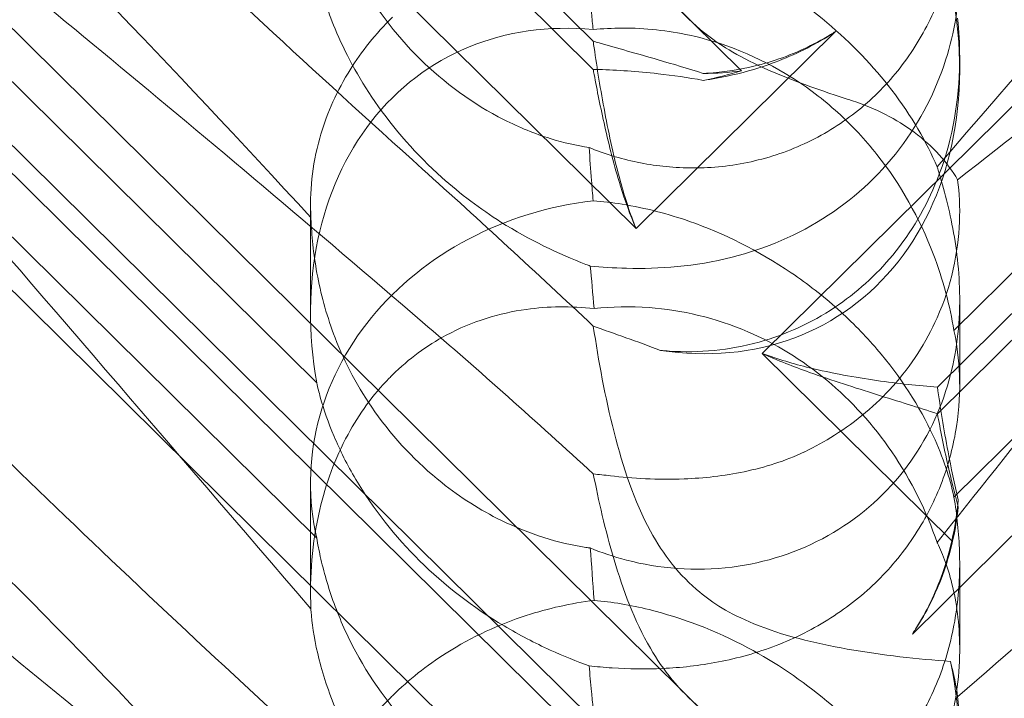
# Model space of a CAD drawing. Units: millimetres. Extents: x -6432 to 3479, y -3914 to 3608.
# Drawn here: x -1608 to -1565, y 417 to 447 of the extents above; entities that cross this region are included whole.
import ezdxf

# ---------------------------------------------------------------- set-up
doc = ezdxf.new("R2010")
doc.units = ezdxf.units.MM

# ---------------------------------------------------------------- blocks, each defined once
blk = doc.blocks.new('A$C8beed461')
at = {"color": 0, "linetype": 'Continuous', "lineweight": 0}
for p, q in [((-13884.257, 5217.527), (-13952.524, 5284.988)), ((-13939.609, 5267.115), (-13890.739, 5218.822)), ((-13939.609, 5265.886), (-13890.739, 5217.592)), ((-13943.317, 5264.44), (-13888.868, 5210.633)), ((-13831.158, 5256.755), (-13883.349, 5205.179)), ((-13884.257, 5187.88), (-13952.524, 5255.342)), ((-13875.697, 5202.546), (-13837.127, 5240.662)), ((-13939.609, 5237.469), (-13890.739, 5189.175)), ((-13875.697, 5203.706), (-13842.053, 5236.953)), ((-13939.609, 5236.239), (-13890.739, 5187.946)), ((-13943.317, 5234.794), (-13888.868, 5180.986)), ((-13876.789, 5192.923), (-13836.666, 5232.573)), ((-13902.822, 5203.893), (-13930.036, 5230.787)), ((-13851.717, 5229.169), (-13874.973, 5206.187)), ((-13902.822, 5197.109), (-13930.036, 5224.002)), ((-13851.717, 5221.891), (-13874.973, 5198.909)), ((-13888.868, 5210.633), (-13880.153, 5219.244)), ((-13874.723, 5218.103), (-13874.723, 5217.599)), ((-13903.091, 5211.695), (-13903.091, 5206.953)), ((-13874.723, 5207.556), (-13874.723, 5203.804)), ((-13883.349, 5205.179), (-13875.051, 5196.978)), ((-13903.091, 5199.511), (-13903.091, 5194.769)), ((-13874.723, 5196.025), (-13874.723, 5192.273))]:
    blk.add_line(p, q, dxfattribs=at)
for centre, major_axis, ratio, start_param, end_param in [((-13888.907, 5220.975), (8.737, -14.245), 0.784388, -0.585787, 1.147406), ((-13888.907, 5203.577), (8.737, -14.245), 0.784388, 2.607833, 4.243939), ((-13888.907, 5229.216), (14.183, 0.247), 0.873709, -1.37461, -1.252038), ((-13888.907, 5233.223), (8.737, -14.245), 0.784388, -0.452236, -0.329663), ((-13888.907, 5199.57), (14.183, 0.247), 0.873709, 1.685458, 3.321564), ((-13888.907, 5203.577), (8.737, -14.245), 0.784388, 0.69178, 0.814353), ((-13888.907, 5199.57), (14.183, 0.247), 0.873709, -0.230594, -0.108021), ((-13888.907, 5191.329), (8.737, -14.245), 0.784388, -0.585787, 1.147406)]:
    blk.add_ellipse(centre, major_axis=major_axis, ratio=ratio, start_param=start_param, end_param=end_param, dxfattribs=at)
for points, knots in [([(-13835.486, 5244.14), (-13835.406, 5244.133), (-13835.333, 5244.124), (-13834.987, 5244.051), (-13834.824, 5243.9), (-13835.41, 5242.921), (-13836.416, 5241.973), (-13840.474, 5238.726), (-13843.638, 5236.38), (-13851.923, 5230.245), (-13856.712, 5226.693), (-13865.945, 5219.683), (-13870.339, 5216.292), (-13874.811, 5212.767)], [9.892609, 9.892609, 9.892609, 9.892609, 10.252484, 10.252484, 11.828724, 11.828724, 13.905795, 13.905795, 16.278815, 16.278815, 18.675757, 18.675757, 20.663569, 20.663569, 20.663569, 20.663569]), ([(-13898.195, 5206.551), (-13907.627, 5214.661), (-13916.486, 5221.941), (-13929.686, 5232.542), (-13934.124, 5236.014), (-13939.275, 5240.232), (-13940.543, 5241.355), (-13941.576, 5242.557), (-13941.685, 5242.854), (-13941.456, 5243.041), (-13941.345, 5243.083), (-13941.043, 5243.084), (-13940.928, 5243.076), (-13940.674, 5243.04), (-13940.552, 5243.018), (-13940.282, 5242.959), (-13940.143, 5242.924), (-13939.804, 5242.831), (-13939.605, 5242.769), (-13938.755, 5242.485), (-13937.966, 5242.166), (-13935.794, 5241.113), (-13934.267, 5240.251), (-13928.852, 5236.58), (-13925.039, 5233.371), (-13915.047, 5223.901), (-13909.231, 5217.81), (-13903.075, 5211.115)], [0, 0, 0, 0, 3.809464, 3.809464, 6.793872, 6.793872, 8.891779, 8.891779, 10.345777, 10.345777, 10.858696, 10.858696, 11.082023, 11.082023, 11.254541, 11.254541, 11.428064, 11.428064, 11.676888, 11.676888, 12.567912, 12.567912, 13.801165, 13.801165, 16.215927, 16.215927, 19.082552, 19.082552, 19.082552, 19.082552]), ([(-13875.707, 5213.328), (-13868.812, 5221.386), (-13862.419, 5228.481), (-13852.651, 5237.539), (-13848.636, 5240.673), (-13844.462, 5242.673), (-13844.079, 5242.844), (-13843.7, 5243)], [0.744825, 0.744825, 0.744825, 0.744825, 4.153495, 4.153495, 6.55298, 6.55298, 6.798196, 6.798196, 6.798196, 6.798196]), ([(-13898.195, 5213.235), (-13907.627, 5221.736), (-13916.486, 5230.096), (-13925.49, 5239.333), (-13926.988, 5240.906), (-13928.381, 5242.406)], [0, 0, 0, 0, 3.809464, 3.809464, 4.634078, 4.634078, 4.634078, 4.634078]), ([(-13875.707, 5196.92), (-13868.812, 5205.594), (-13862.419, 5213.735), (-13852.651, 5225.162), (-13848.636, 5229.516), (-13844.462, 5233.164), (-13844.079, 5233.49), (-13843.7, 5233.804)], [0.744825, 0.744825, 0.744825, 0.744825, 4.153495, 4.153495, 6.55298, 6.55298, 6.798196, 6.798196, 6.798196, 6.798196]), ([(-13928.381, 5212.76), (-13932.031, 5216.689), (-13934.959, 5220.123), (-13939.275, 5225.901), (-13940.543, 5228.063), (-13941.576, 5230.698), (-13941.685, 5231.496), (-13941.456, 5232.161), (-13941.345, 5232.342), (-13941.043, 5232.504), (-13940.928, 5232.542), (-13940.674, 5232.571), (-13940.552, 5232.569), (-13940.282, 5232.538), (-13940.143, 5232.508), (-13939.804, 5232.414), (-13939.605, 5232.34), (-13938.755, 5231.976), (-13937.966, 5231.504), (-13935.794, 5229.937), (-13934.267, 5228.651), (-13928.852, 5223.526), (-13925.039, 5219.366), (-13915.047, 5208.019), (-13909.231, 5201.17), (-13903.075, 5194.028)], [4.634078, 4.634078, 4.634078, 4.634078, 6.793872, 6.793872, 8.891779, 8.891779, 10.345777, 10.345777, 10.858696, 10.858696, 11.082023, 11.082023, 11.254541, 11.254541, 11.428064, 11.428064, 11.676888, 11.676888, 12.567912, 12.567912, 13.801165, 13.801165, 16.215927, 16.215927, 19.082552, 19.082552, 19.082552, 19.082552]), ([(-13890.734, 5229.56), (-13890.506, 5228.426), (-13890.214, 5227.119), (-13889.439, 5224.509), (-13888.944, 5223.16), (-13887.96, 5221.471), (-13887.646, 5221.01), (-13886.92, 5220.129), (-13886.519, 5219.724), (-13886.075, 5219.349)], [1.6870118, 1.6870118, 1.6870118, 1.6870118, 1.9297069, 1.9297069, 2.1717669, 2.1717669, 2.2664293, 2.2664293, 2.3614409, 2.3614409, 2.3614409, 2.3614409]), ([(-13874.973, 5228.555), (-13874.842, 5227.78), (-13874.755, 5226.951), (-13874.705, 5225.35), (-13874.741, 5224.486), (-13874.986, 5222.743), (-13875.194, 5221.864), (-13875.795, 5220.172), (-13876.188, 5219.357), (-13877.137, 5217.854), (-13877.693, 5217.167), (-13878.3, 5216.566), (-13878.908, 5215.965), (-13879.599, 5215.421), (-13881.099, 5214.504), (-13881.907, 5214.132), (-13883.57, 5213.587), (-13884.427, 5213.413), (-13886.106, 5213.255), (-13886.928, 5213.271), (-13888.433, 5213.438), (-13889.203, 5213.599), (-13890.263, 5213.925), (-13890.604, 5214.048), (-13890.92, 5214.177)], [8.424608, 8.424608, 8.424608, 8.424608, 8.672959, 8.672959, 8.930855, 8.930855, 9.188751, 9.188751, 9.446647, 9.446647, 9.704543, 9.704543, 9.704543, 9.962439, 9.962439, 10.220335, 10.220335, 10.478231, 10.478231, 10.736127, 10.736127, 10.985977, 10.985977, 11.112966, 11.112966, 11.112966, 11.112966]), ([(-13890.92, 5214.177), (-13891.456, 5214.259), (-13892.029, 5214.388), (-13893.281, 5214.776), (-13893.965, 5215.051), (-13895.978, 5216.068), (-13897.266, 5217.014), (-13899.383, 5219.106), (-13900.367, 5220.405), (-13901.487, 5222.485), (-13901.805, 5223.2), (-13902.32, 5224.611), (-13902.518, 5225.307), (-13902.722, 5226.221), (-13902.775, 5226.488), (-13902.822, 5226.755)], [3.045204, 3.045204, 3.045204, 3.045204, 3.243554, 3.243554, 3.468142, 3.468142, 3.917318, 3.917318, 4.366493, 4.366493, 4.591081, 4.591081, 4.815668, 4.815668, 4.904657, 4.904657, 4.904657, 4.904657]), ([(-13890.867, 5209), (-13890.379, 5208.953), (-13889.85, 5208.916), (-13887.869, 5208.865), (-13886.301, 5208.973), (-13883.224, 5209.753), (-13881.79, 5210.35), (-13879.21, 5212.046), (-13878.089, 5213.103), (-13876.287, 5215.578), (-13875.656, 5216.912), (-13874.906, 5219.433), (-13874.734, 5220.645), (-13874.714, 5222.846), (-13874.834, 5223.789), (-13875.212, 5225.413), (-13875.457, 5226.055), (-13875.7, 5226.552), (-13875.704, 5226.559), (-13875.707, 5226.566)], [6.200217, 6.200217, 6.200217, 6.200217, 6.405815, 6.405815, 6.91435, 6.91435, 7.365922, 7.365922, 7.799981, 7.799981, 8.229132, 8.229132, 8.61452, 8.61452, 8.96222, 8.96222, 9.305907, 9.305907, 9.310787, 9.310787, 9.310787, 9.310787]), ([(-13875.707, 5213.328), (-13876.172, 5214.412), (-13876.823, 5215.551), (-13878.49, 5217.727), (-13879.44, 5218.726), (-13881.606, 5220.544), (-13882.768, 5221.324), (-13885.406, 5222.729), (-13886.864, 5223.282), (-13889.122, 5223.836), (-13889.926, 5223.969), (-13890.701, 5224.039)], [5.234746, 5.234746, 5.234746, 5.234746, 5.54822, 5.54822, 5.835046, 5.835046, 6.117419, 6.117419, 6.450005, 6.450005, 6.641461, 6.641461, 6.641461, 6.641461]), ([(-13903.075, 5223.675), (-13903.073, 5223.633), (-13903.07, 5223.59), (-13903.031, 5223.069), (-13902.952, 5222.457), (-13902.611, 5220.993), (-13902.362, 5220.194), (-13901.593, 5218.341), (-13901.018, 5217.256), (-13899.447, 5214.977), (-13898.449, 5213.85), (-13896.54, 5212.142), (-13895.666, 5211.489), (-13894.77, 5210.923), (-13893.524, 5210.136), (-13892.252, 5209.531), (-13890.992, 5209.047), (-13890.93, 5209.023), (-13890.867, 5209)], [6.808223, 6.808223, 6.808223, 6.808223, 6.838917, 6.838917, 7.168203, 7.168203, 7.489185, 7.489185, 7.884391, 7.884391, 8.327882, 8.327882, 8.659941, 8.659941, 8.659941, 9.122051, 9.122051, 9.14637, 9.14637, 9.14637, 9.14637]), ([(-13890.92, 5221.178), (-13890.884, 5220.812), (-13890.847, 5220.43), (-13890.789, 5219.809), (-13890.767, 5219.571), (-13890.744, 5219.327)], [8.5023876, 8.5023876, 8.5023876, 8.5023876, 8.6649959, 8.6649959, 8.7617863, 8.7617863, 8.7617863, 8.7617863]), ([(-13903.075, 5211.115), (-13903.135, 5212.205), (-13903.03, 5213.378), (-13902.43, 5215.515), (-13902.03, 5216.472), (-13900.968, 5218.225), (-13900.369, 5219.001), (-13899.607, 5219.776), (-13899.561, 5219.823), (-13899.514, 5219.87)], [-4.6011, -4.6011, -4.6011, -4.6011, -3.947702, -3.947702, -3.450402, -3.450402, -3.031118, -3.031118, -3.003967, -3.003967, -3.003967, -3.003967]), ([(-13890.744, 5219.327), (-13890.327, 5219.369), (-13889.9, 5219.392), (-13888.472, 5219.399), (-13887.459, 5219.287), (-13885.074, 5218.766), (-13883.512, 5218.154), (-13881.367, 5216.799), (-13880.682, 5216.278), (-13879.422, 5215.134), (-13878.846, 5214.512), (-13877.316, 5212.583), (-13876.465, 5211.067), (-13875.445, 5208.396), (-13875.151, 5207.25), (-13874.973, 5206.187)], [2.301423, 2.301423, 2.301423, 2.301423, 2.436149, 2.436149, 2.749398, 2.749398, 3.240858, 3.240858, 3.486589, 3.486589, 3.732319, 3.732319, 4.227448, 4.227448, 4.594556, 4.594556, 4.594556, 4.594556]), ([(-13886.075, 5219.349), (-13885.539, 5218.896), (-13884.795, 5218.38), (-13882.473, 5217.252), (-13881.063, 5216.759), (-13879.557, 5216.267), (-13879.48, 5216.242), (-13879.402, 5216.217)], [0, 0, 0, 0, 0.2108998, 0.2108998, 0.4532032, 0.4532032, 0.466263, 0.466263, 0.466263, 0.466263]), ([(-13880.153, 5219.244), (-13880.223, 5219.198), (-13880.293, 5219.152), (-13881.121, 5218.628), (-13881.938, 5218.224), (-13883.016, 5217.818), (-13883.254, 5217.736), (-13883.494, 5217.66)], [5.087435, 5.087435, 5.087435, 5.087435, 5.1117169, 5.1117169, 5.3711624, 5.3711624, 5.4438803, 5.4438803, 5.4438803, 5.4438803]), ([(-13883.494, 5217.783), (-13883.254, 5217.845), (-13883.016, 5217.915), (-13881.938, 5218.271), (-13881.121, 5218.648), (-13880.293, 5219.155), (-13880.223, 5219.199), (-13880.153, 5219.244)], [4.2606624, 4.2606624, 4.2606624, 4.2606624, 4.3333803, 4.3333803, 4.5928258, 4.5928258, 4.6171077, 4.6171077, 4.6171077, 4.6171077]), ([(-13888.868, 5210.633), (-13889.131, 5211.296), (-13889.351, 5211.985), (-13889.824, 5213.691), (-13890.045, 5214.716), (-13890.419, 5216.697), (-13890.571, 5217.652), (-13890.712, 5218.628), (-13890.726, 5218.725), (-13890.739, 5218.822)], [5.525418, 5.525418, 5.525418, 5.525418, 5.7396082, 5.7396082, 6.0510548, 6.0510548, 6.3625014, 6.3625014, 6.3968029, 6.3968029, 6.3968029, 6.3968029]), ([(-13890.739, 5218.822), (-13890.653, 5218.796), (-13890.567, 5218.771), (-13889.694, 5218.519), (-13888.821, 5218.276), (-13887.262, 5217.825), (-13886.6, 5217.629), (-13885.931, 5217.415)], [3.8311965, 3.8311965, 3.8311965, 3.8311965, 3.8654979, 3.8654979, 4.1769445, 4.1769445, 4.3934401, 4.3934401, 4.3934401, 4.3934401]), ([(-13874.723, 5218.103), (-13874.723, 5217.927), (-13874.726, 5217.75), (-13874.784, 5215.971), (-13875.083, 5214.332), (-13876.184, 5211.583), (-13876.83, 5210.472), (-13878.378, 5208.599), (-13879.232, 5207.824), (-13881.205, 5206.513), (-13882.321, 5206.004), (-13884.792, 5205.319), (-13886.12, 5205.196), (-13887.538, 5205.292), (-13887.671, 5205.303), (-13887.804, 5205.316)], [1.667839, 1.667839, 1.667839, 1.667839, 1.724788, 1.724788, 2.235551, 2.235551, 2.617943, 2.617943, 2.957606, 2.957606, 3.317442, 3.317442, 3.717547, 3.717547, 3.759563, 3.759563, 3.759563, 3.759563]), ([(-13885.931, 5217.415), (-13885.737, 5217.424), (-13885.543, 5217.438), (-13884.732, 5217.515), (-13884.109, 5217.623), (-13883.494, 5217.783)], [4.0146681, 4.0146681, 4.0146681, 4.0146681, 4.0739348, 4.0739348, 4.2606624, 4.2606624, 4.2606624, 4.2606624]), ([(-13845.703, 5217.77), (-13846.36, 5217.044), (-13847.045, 5216.302), (-13851.923, 5211.119), (-13856.712, 5206.489), (-13865.945, 5197.967), (-13870.339, 5194.059), (-13874.811, 5190.176)], [15.867439, 15.867439, 15.867439, 15.867439, 16.278815, 16.278815, 18.675757, 18.675757, 20.663569, 20.663569, 20.663569, 20.663569]), ([(-13890.739, 5217.592), (-13890.653, 5217.591), (-13890.567, 5217.588), (-13889.694, 5217.562), (-13888.821, 5217.505), (-13887.262, 5217.33), (-13886.6, 5217.235), (-13885.931, 5217.111)], [3.8311965, 3.8311965, 3.8311965, 3.8311965, 3.8654979, 3.8654979, 4.1769445, 4.1769445, 4.3934401, 4.3934401, 4.3934401, 4.3934401]), ([(-13888.868, 5210.633), (-13889.131, 5211.244), (-13889.351, 5211.868), (-13889.824, 5213.384), (-13890.045, 5214.271), (-13890.419, 5215.926), (-13890.571, 5216.695), (-13890.712, 5217.445), (-13890.726, 5217.519), (-13890.739, 5217.592)], [5.525418, 5.525418, 5.525418, 5.525418, 5.7396082, 5.7396082, 6.0510548, 6.0510548, 6.3625014, 6.3625014, 6.3968029, 6.3968029, 6.3968029, 6.3968029]), ([(-13885.931, 5217.111), (-13885.737, 5217.138), (-13885.543, 5217.169), (-13884.732, 5217.315), (-13884.109, 5217.466), (-13883.494, 5217.66)], [4.0146681, 4.0146681, 4.0146681, 4.0146681, 4.0739348, 4.0739348, 4.2606624, 4.2606624, 4.2606624, 4.2606624]), ([(-13879.402, 5216.217), (-13878.392, 5215.89), (-13877.48, 5215.414), (-13875.89, 5214.234), (-13875.245, 5213.526), (-13874.811, 5212.767)], [0, 0, 0, 0, 0.3495311, 0.3495311, 0.7227276, 0.7227276, 0.7227276, 0.7227276]), ([(-13835.486, 5214.493), (-13835.406, 5214.487), (-13835.333, 5214.478), (-13834.987, 5214.405), (-13834.824, 5214.254), (-13835.41, 5213.275), (-13836.416, 5212.326), (-13840.474, 5209.08), (-13843.638, 5206.733), (-13851.923, 5200.598), (-13856.712, 5197.047), (-13865.945, 5190.037), (-13870.339, 5186.646), (-13874.811, 5183.12)], [9.892609, 9.892609, 9.892609, 9.892609, 10.252484, 10.252484, 11.828724, 11.828724, 13.905795, 13.905795, 16.278815, 16.278815, 18.675757, 18.675757, 20.663569, 20.663569, 20.663569, 20.663569]), ([(-13890.92, 5214.177), (-13890.884, 5213.7), (-13890.847, 5213.215), (-13890.789, 5212.442), (-13890.767, 5212.149), (-13890.744, 5211.852)], [8.5023876, 8.5023876, 8.5023876, 8.5023876, 8.6649959, 8.6649959, 8.7617863, 8.7617863, 8.7617863, 8.7617863]), ([(-13898.195, 5176.905), (-13907.627, 5185.015), (-13916.486, 5192.295), (-13929.686, 5202.895), (-13934.124, 5206.368), (-13939.275, 5210.585), (-13940.543, 5211.708), (-13941.576, 5212.91), (-13941.685, 5213.208), (-13941.456, 5213.395), (-13941.345, 5213.437), (-13941.043, 5213.437), (-13940.928, 5213.43), (-13940.674, 5213.394), (-13940.552, 5213.372), (-13940.282, 5213.313), (-13940.143, 5213.278), (-13939.804, 5213.184), (-13939.605, 5213.122), (-13938.755, 5212.838), (-13937.966, 5212.519), (-13935.794, 5211.466), (-13934.267, 5210.604), (-13928.852, 5206.934), (-13925.039, 5203.725), (-13915.047, 5194.255), (-13909.231, 5188.164), (-13903.075, 5181.469)], [0, 0, 0, 0, 3.809464, 3.809464, 6.793872, 6.793872, 8.891779, 8.891779, 10.345777, 10.345777, 10.858696, 10.858696, 11.082023, 11.082023, 11.254541, 11.254541, 11.428064, 11.428064, 11.676888, 11.676888, 12.567912, 12.567912, 13.801165, 13.801165, 16.215927, 16.215927, 19.082552, 19.082552, 19.082552, 19.082552]), ([(-13890.867, 5196.682), (-13890.379, 5196.481), (-13889.85, 5196.3), (-13887.869, 5195.785), (-13886.301, 5195.643), (-13883.224, 5196.033), (-13881.79, 5196.486), (-13879.21, 5197.931), (-13878.089, 5198.881), (-13876.287, 5201.179), (-13875.656, 5202.451), (-13874.906, 5204.943), (-13874.734, 5206.18), (-13874.714, 5208.557), (-13874.834, 5209.635), (-13875.212, 5211.646), (-13875.457, 5212.528), (-13875.7, 5213.307), (-13875.704, 5213.318), (-13875.707, 5213.328)], [6.200217, 6.200217, 6.200217, 6.200217, 6.405815, 6.405815, 6.91435, 6.91435, 7.365922, 7.365922, 7.799981, 7.799981, 8.229132, 8.229132, 8.61452, 8.61452, 8.96222, 8.96222, 9.305907, 9.305907, 9.310787, 9.310787, 9.310787, 9.310787]), ([(-13875.707, 5183.682), (-13868.812, 5191.739), (-13862.419, 5198.835), (-13852.651, 5207.893), (-13848.636, 5211.027), (-13844.462, 5213.027), (-13844.079, 5213.198), (-13843.7, 5213.354)], [0.744825, 0.744825, 0.744825, 0.744825, 4.153495, 4.153495, 6.55298, 6.55298, 6.798196, 6.798196, 6.798196, 6.798196]), ([(-13898.195, 5183.588), (-13907.627, 5192.09), (-13916.486, 5200.45), (-13925.49, 5209.687), (-13926.988, 5211.259), (-13928.381, 5212.76)], [0, 0, 0, 0, 3.809464, 3.809464, 4.634078, 4.634078, 4.634078, 4.634078]), ([(-13874.811, 5212.767), (-13874.738, 5212.198), (-13874.706, 5211.583), (-13874.784, 5209.586), (-13875.083, 5208.144), (-13876.184, 5205.675), (-13876.83, 5204.66), (-13878.378, 5202.933), (-13879.232, 5202.211), (-13880.61, 5201.342), (-13881.046, 5201.102), (-13881.497, 5200.886)], [1.476307, 1.476307, 1.476307, 1.476307, 1.724788, 1.724788, 2.235551, 2.235551, 2.617943, 2.617943, 2.957606, 2.957606, 3.106372, 3.106372, 3.106372, 3.106372]), ([(-13890.744, 5211.852), (-13890.327, 5211.819), (-13889.9, 5211.769), (-13888.472, 5211.539), (-13887.459, 5211.275), (-13885.074, 5210.442), (-13883.512, 5209.674), (-13881.367, 5208.216), (-13880.682, 5207.68), (-13879.422, 5206.553), (-13878.846, 5205.961), (-13877.316, 5204.178), (-13876.465, 5202.85), (-13875.445, 5200.634), (-13875.151, 5199.721), (-13874.973, 5198.909)], [2.301423, 2.301423, 2.301423, 2.301423, 2.436149, 2.436149, 2.749398, 2.749398, 3.240858, 3.240858, 3.486589, 3.486589, 3.732319, 3.732319, 4.227448, 4.227448, 4.594556, 4.594556, 4.594556, 4.594556]), ([(-13903.075, 5211.115), (-13903.073, 5211.051), (-13903.07, 5210.986), (-13903.031, 5210.211), (-13902.952, 5209.407), (-13902.611, 5207.649), (-13902.362, 5206.757), (-13901.593, 5204.777), (-13901.018, 5203.678), (-13899.447, 5201.454), (-13898.449, 5200.405), (-13896.54, 5198.888), (-13895.666, 5198.335), (-13894.77, 5197.893), (-13893.524, 5197.279), (-13892.252, 5196.888), (-13890.992, 5196.699), (-13890.93, 5196.69), (-13890.867, 5196.682)], [6.808223, 6.808223, 6.808223, 6.808223, 6.838917, 6.838917, 7.168203, 7.168203, 7.489185, 7.489185, 7.884391, 7.884391, 8.327882, 8.327882, 8.659941, 8.659941, 8.659941, 9.122051, 9.122051, 9.14637, 9.14637, 9.14637, 9.14637]), ([(-13899.514, 5204.24), (-13898.798, 5204.948), (-13898.007, 5205.525), (-13896.02, 5206.589), (-13894.829, 5206.943), (-13892.703, 5207.24), (-13891.709, 5207.251), (-13890.701, 5207.141)], [-3.003967, -3.003967, -3.003967, -3.003967, -2.590179, -2.590179, -2.026922, -2.026922, -1.561112, -1.561112, -1.561112, -1.561112]), ([(-13875.707, 5196.92), (-13876.172, 5198.263), (-13876.823, 5199.611), (-13878.49, 5202.048), (-13879.44, 5203.105), (-13881.606, 5204.904), (-13882.768, 5205.609), (-13885.406, 5206.739), (-13886.864, 5207.077), (-13889.122, 5207.242), (-13889.926, 5207.223), (-13890.701, 5207.141)], [5.234746, 5.234746, 5.234746, 5.234746, 5.54822, 5.54822, 5.835046, 5.835046, 6.117419, 6.117419, 6.450005, 6.450005, 6.641461, 6.641461, 6.641461, 6.641461]), ([(-13874.973, 5206.187), (-13874.842, 5205.581), (-13874.755, 5204.897), (-13874.705, 5203.533), (-13874.741, 5202.771), (-13874.986, 5201.195), (-13875.194, 5200.381), (-13875.795, 5198.786), (-13876.188, 5198.003), (-13877.137, 5196.543), (-13877.693, 5195.865), (-13878.3, 5195.264), (-13878.908, 5194.663), (-13879.599, 5194.109), (-13881.099, 5193.15), (-13881.907, 5192.745), (-13883.57, 5192.103), (-13884.427, 5191.865), (-13886.106, 5191.541), (-13886.928, 5191.453), (-13888.433, 5191.384), (-13889.203, 5191.398), (-13890.263, 5191.467), (-13890.604, 5191.498), (-13890.92, 5191.531)], [8.424608, 8.424608, 8.424608, 8.424608, 8.672959, 8.672959, 8.930855, 8.930855, 9.188751, 9.188751, 9.446647, 9.446647, 9.704543, 9.704543, 9.704543, 9.962439, 9.962439, 10.220335, 10.220335, 10.478231, 10.478231, 10.736127, 10.736127, 10.985977, 10.985977, 11.112966, 11.112966, 11.112966, 11.112966]), ([(-13890.734, 5206.372), (-13890.506, 5204.865), (-13890.214, 5203.265), (-13889.439, 5200.22), (-13888.944, 5198.719), (-13887.96, 5196.912), (-13887.646, 5196.427), (-13886.92, 5195.521), (-13886.519, 5195.113), (-13886.075, 5194.746)], [1.6870118, 1.6870118, 1.6870118, 1.6870118, 1.9297069, 1.9297069, 2.1717669, 2.1717669, 2.2664293, 2.2664293, 2.3614409, 2.3614409, 2.3614409, 2.3614409]), ([(-13875.697, 5202.546), (-13876.513, 5202.811), (-13877.411, 5203.089), (-13879.301, 5203.684), (-13880.293, 5203.999), (-13881.979, 5204.604), (-13882.674, 5204.873), (-13883.349, 5205.179)], [3.8441239, 3.8441239, 3.8441239, 3.8441239, 4.1615449, 4.1615449, 4.4799349, 4.4799349, 4.7039593, 4.7039593, 4.7039593, 4.7039593]), ([(-13875.697, 5203.706), (-13876.513, 5203.771), (-13877.411, 5203.865), (-13879.301, 5204.136), (-13880.293, 5204.313), (-13881.979, 5204.725), (-13882.674, 5204.927), (-13883.349, 5205.179)], [3.8441239, 3.8441239, 3.8441239, 3.8441239, 4.1615449, 4.1615449, 4.4799349, 4.4799349, 4.7039593, 4.7039593, 4.7039593, 4.7039593]), ([(-13903.075, 5194.028), (-13903.135, 5195.429), (-13903.03, 5196.899), (-13902.43, 5199.467), (-13902.03, 5200.583), (-13900.968, 5202.536), (-13900.369, 5203.365), (-13899.607, 5204.147), (-13899.561, 5204.194), (-13899.514, 5204.24)], [-4.6011, -4.6011, -4.6011, -4.6011, -3.947702, -3.947702, -3.450402, -3.450402, -3.031118, -3.031118, -3.003967, -3.003967, -3.003967, -3.003967]), ([(-13875.707, 5167.273), (-13868.812, 5175.948), (-13862.419, 5184.089), (-13852.651, 5195.515), (-13848.636, 5199.87), (-13844.462, 5203.518), (-13844.079, 5203.844), (-13843.7, 5204.157)], [0.744825, 0.744825, 0.744825, 0.744825, 4.153495, 4.153495, 6.55298, 6.55298, 6.798196, 6.798196, 6.798196, 6.798196]), ([(-13890.92, 5191.531), (-13891.456, 5191.726), (-13892.029, 5191.955), (-13893.281, 5192.525), (-13893.965, 5192.878), (-13895.978, 5194.076), (-13897.266, 5195.073), (-13899.383, 5197.166), (-13900.367, 5198.413), (-13901.487, 5200.312), (-13901.805, 5200.948), (-13902.32, 5202.166), (-13902.518, 5202.747), (-13902.722, 5203.478), (-13902.775, 5203.688), (-13902.822, 5203.893)], [3.045204, 3.045204, 3.045204, 3.045204, 3.243554, 3.243554, 3.468142, 3.468142, 3.917318, 3.917318, 4.366493, 4.366493, 4.591081, 4.591081, 4.815668, 4.815668, 4.904657, 4.904657, 4.904657, 4.904657]), ([(-13874.784, 5198.784), (-13874.955, 5199.49), (-13875.102, 5200.195), (-13875.419, 5201.873), (-13875.571, 5202.827), (-13875.697, 5203.706)], [5.8345592, 5.8345592, 5.8345592, 5.8345592, 6.0510548, 6.0510548, 6.3621798, 6.3621798, 6.3621798, 6.3621798]), ([(-13928.381, 5183.113), (-13932.031, 5187.042), (-13934.959, 5190.477), (-13939.275, 5196.255), (-13940.543, 5198.417), (-13941.576, 5201.052), (-13941.685, 5201.849), (-13941.456, 5202.515), (-13941.345, 5202.696), (-13941.043, 5202.858), (-13940.928, 5202.896), (-13940.674, 5202.924), (-13940.552, 5202.923), (-13940.282, 5202.892), (-13940.143, 5202.862), (-13939.804, 5202.768), (-13939.605, 5202.693), (-13938.755, 5202.33), (-13937.966, 5201.857), (-13935.794, 5200.291), (-13934.267, 5199.004), (-13928.852, 5193.88), (-13925.039, 5189.72), (-13915.047, 5178.373), (-13909.231, 5171.523), (-13903.075, 5164.382)], [4.634078, 4.634078, 4.634078, 4.634078, 6.793872, 6.793872, 8.891779, 8.891779, 10.345777, 10.345777, 10.858696, 10.858696, 11.082023, 11.082023, 11.254541, 11.254541, 11.428064, 11.428064, 11.676888, 11.676888, 12.567912, 12.567912, 13.801165, 13.801165, 16.215927, 16.215927, 19.082552, 19.082552, 19.082552, 19.082552]), ([(-13874.784, 5198.48), (-13874.955, 5199.096), (-13875.102, 5199.7), (-13875.419, 5201.102), (-13875.571, 5201.871), (-13875.697, 5202.546)], [5.8345592, 5.8345592, 5.8345592, 5.8345592, 6.0510548, 6.0510548, 6.3621798, 6.3621798, 6.3621798, 6.3621798]), ([(-13881.497, 5200.886), (-13881.501, 5200.884), (-13881.506, 5200.882), (-13882.342, 5200.483), (-13883.235, 5200.203), (-13885.02, 5199.83), (-13885.906, 5199.734), (-13887.927, 5199.654), (-13889.022, 5199.719), (-13889.984, 5199.835)], [0, 0, 0, 0, 0.001439, 0.001439, 0.2807591, 0.2807591, 0.5525922, 0.5525922, 0.9200023, 0.9200023, 0.9200023, 0.9200023]), ([(-13890.734, 5199.914), (-13890.506, 5198.78), (-13890.214, 5197.472), (-13889.439, 5194.863), (-13888.944, 5193.513), (-13887.96, 5191.825), (-13887.646, 5191.363), (-13886.92, 5190.483), (-13886.519, 5190.078), (-13886.075, 5189.702)], [1.6870118, 1.6870118, 1.6870118, 1.6870118, 1.9297069, 1.9297069, 2.1717669, 2.1717669, 2.2664293, 2.2664293, 2.3614409, 2.3614409, 2.3614409, 2.3614409]), ([(-13874.973, 5198.909), (-13874.842, 5198.134), (-13874.755, 5197.304), (-13874.705, 5195.703), (-13874.741, 5194.84), (-13874.986, 5193.097), (-13875.194, 5192.218), (-13875.795, 5190.526), (-13876.188, 5189.711), (-13877.137, 5188.208), (-13877.693, 5187.52), (-13878.3, 5186.92), (-13878.908, 5186.319), (-13879.599, 5185.774), (-13881.099, 5184.858), (-13881.907, 5184.485), (-13883.57, 5183.94), (-13884.427, 5183.767), (-13886.106, 5183.609), (-13886.928, 5183.624), (-13888.433, 5183.792), (-13889.203, 5183.953), (-13890.263, 5184.279), (-13890.604, 5184.402), (-13890.92, 5184.531)], [8.424608, 8.424608, 8.424608, 8.424608, 8.672959, 8.672959, 8.930855, 8.930855, 9.188751, 9.188751, 9.446647, 9.446647, 9.704543, 9.704543, 9.704543, 9.962439, 9.962439, 10.220335, 10.220335, 10.478231, 10.478231, 10.736127, 10.736127, 10.985977, 10.985977, 11.112966, 11.112966, 11.112966, 11.112966]), ([(-13875.248, 5196.285), (-13875.069, 5196.91), (-13874.938, 5197.547), (-13874.825, 5198.383), (-13874.802, 5198.584), (-13874.784, 5198.784)], [5.4438803, 5.4438803, 5.4438803, 5.4438803, 5.6306079, 5.6306079, 5.6898746, 5.6898746, 5.6898746, 5.6898746]), ([(-13875.248, 5196.163), (-13875.069, 5196.753), (-13874.938, 5197.348), (-13874.825, 5198.114), (-13874.802, 5198.298), (-13874.784, 5198.48)], [5.4438803, 5.4438803, 5.4438803, 5.4438803, 5.6306079, 5.6306079, 5.6898746, 5.6898746, 5.6898746, 5.6898746]), ([(-13890.92, 5184.531), (-13891.456, 5184.613), (-13892.029, 5184.741), (-13893.281, 5185.13), (-13893.965, 5185.405), (-13895.978, 5186.421), (-13897.266, 5187.368), (-13899.383, 5189.46), (-13900.367, 5190.758), (-13901.487, 5192.838), (-13901.805, 5193.553), (-13902.32, 5194.964), (-13902.518, 5195.66), (-13902.722, 5196.575), (-13902.775, 5196.842), (-13902.822, 5197.109)], [3.045204, 3.045204, 3.045204, 3.045204, 3.243554, 3.243554, 3.468142, 3.468142, 3.917318, 3.917318, 4.366493, 4.366493, 4.591081, 4.591081, 4.815668, 4.815668, 4.904657, 4.904657, 4.904657, 4.904657]), ([(-13890.867, 5179.354), (-13890.379, 5179.307), (-13889.85, 5179.269), (-13887.869, 5179.219), (-13886.301, 5179.327), (-13883.224, 5180.107), (-13881.79, 5180.704), (-13879.21, 5182.399), (-13878.089, 5183.457), (-13876.287, 5185.931), (-13875.656, 5187.266), (-13874.906, 5189.787), (-13874.734, 5190.999), (-13874.714, 5193.199), (-13874.834, 5194.142), (-13875.212, 5195.767), (-13875.457, 5196.408), (-13875.7, 5196.906), (-13875.704, 5196.913), (-13875.707, 5196.92)], [6.200217, 6.200217, 6.200217, 6.200217, 6.405815, 6.405815, 6.91435, 6.91435, 7.365922, 7.365922, 7.799981, 7.799981, 8.229132, 8.229132, 8.61452, 8.61452, 8.96222, 8.96222, 9.305907, 9.305907, 9.310787, 9.310787, 9.310787, 9.310787]), ([(-13876.789, 5192.923), (-13876.743, 5192.992), (-13876.697, 5193.063), (-13876.175, 5193.889), (-13875.78, 5194.709), (-13875.395, 5195.8), (-13875.318, 5196.042), (-13875.248, 5196.285)], [5.087435, 5.087435, 5.087435, 5.087435, 5.1117169, 5.1117169, 5.3711624, 5.3711624, 5.4438803, 5.4438803, 5.4438803, 5.4438803]), ([(-13875.248, 5196.163), (-13875.318, 5195.933), (-13875.395, 5195.703), (-13875.78, 5194.663), (-13876.175, 5193.868), (-13876.697, 5193.06), (-13876.743, 5192.991), (-13876.789, 5192.923)], [4.2606624, 4.2606624, 4.2606624, 4.2606624, 4.3333803, 4.3333803, 4.5928258, 4.5928258, 4.6171077, 4.6171077, 4.6171077, 4.6171077]), ([(-13886.075, 5194.746), (-13885.539, 5194.302), (-13884.795, 5193.813), (-13882.473, 5192.86), (-13881.063, 5192.518), (-13878.097, 5191.996), (-13876.533, 5191.829), (-13875.13, 5191.725)], [0, 0, 0, 0, 0.2108998, 0.2108998, 0.4532032, 0.4532032, 0.7136693, 0.7136693, 0.7136693, 0.7136693]), ([(-13899.514, 5190.223), (-13898.798, 5190.931), (-13898.007, 5191.553), (-13896.02, 5192.817), (-13894.829, 5193.353), (-13892.703, 5194.044), (-13891.709, 5194.266), (-13890.701, 5194.392)], [-3.003967, -3.003967, -3.003967, -3.003967, -2.590179, -2.590179, -2.026922, -2.026922, -1.561112, -1.561112, -1.561112, -1.561112]), ([(-13875.707, 5183.682), (-13876.172, 5184.765), (-13876.823, 5185.905), (-13878.49, 5188.081), (-13879.44, 5189.079), (-13881.606, 5190.897), (-13882.768, 5191.678), (-13885.406, 5193.082), (-13886.864, 5193.635), (-13889.122, 5194.19), (-13889.926, 5194.323), (-13890.701, 5194.392)], [5.234746, 5.234746, 5.234746, 5.234746, 5.54822, 5.54822, 5.835046, 5.835046, 6.117419, 6.117419, 6.450005, 6.450005, 6.641461, 6.641461, 6.641461, 6.641461]), ([(-13903.075, 5194.028), (-13903.073, 5193.987), (-13903.07, 5193.944), (-13903.031, 5193.423), (-13902.952, 5192.811), (-13902.611, 5191.346), (-13902.362, 5190.547), (-13901.593, 5188.694), (-13901.018, 5187.609), (-13899.447, 5185.331), (-13898.449, 5184.204), (-13896.54, 5182.496), (-13895.666, 5181.842), (-13894.77, 5181.277), (-13893.524, 5180.49), (-13892.252, 5179.885), (-13890.992, 5179.401), (-13890.93, 5179.377), (-13890.867, 5179.354)], [6.808223, 6.808223, 6.808223, 6.808223, 6.838917, 6.838917, 7.168203, 7.168203, 7.489185, 7.489185, 7.884391, 7.884391, 8.327882, 8.327882, 8.659941, 8.659941, 8.659941, 9.122051, 9.122051, 9.14637, 9.14637, 9.14637, 9.14637]), ([(-13890.92, 5191.531), (-13890.884, 5191.165), (-13890.847, 5190.784), (-13890.789, 5190.163), (-13890.767, 5189.925), (-13890.744, 5189.681)], [8.5023876, 8.5023876, 8.5023876, 8.5023876, 8.6649959, 8.6649959, 8.7617863, 8.7617863, 8.7617863, 8.7617863]), ([(-13903.075, 5181.469), (-13903.135, 5182.559), (-13903.03, 5183.732), (-13902.43, 5185.869), (-13902.03, 5186.826), (-13900.968, 5188.579), (-13900.369, 5189.355), (-13899.607, 5190.13), (-13899.561, 5190.177), (-13899.514, 5190.223)], [-4.6011, -4.6011, -4.6011, -4.6011, -3.947702, -3.947702, -3.450402, -3.450402, -3.031118, -3.031118, -3.003967, -3.003967, -3.003967, -3.003967])]:
    blk.add_open_spline(points, degree=3, knots=knots, dxfattribs=at)
for points in [[(-13874.811, 5219.823), (-13874.755, 5219.268), (-13874.723, 5218.694), (-13874.723, 5218.103)], [(-13890.734, 5206.372), (-13893.2, 5208.69), (-13895.704, 5210.989), (-13898.195, 5213.235)], [(-13890.701, 5207.141), (-13890.757, 5207.799), (-13890.813, 5208.424), (-13890.867, 5209)], [(-13890.734, 5199.914), (-13893.2, 5202.183), (-13895.704, 5204.408), (-13898.195, 5206.551)], [(-13887.804, 5205.316), (-13888.819, 5205.705), (-13889.816, 5206.051), (-13890.734, 5206.372)], [(-13889.984, 5199.835), (-13890.239, 5199.866), (-13890.489, 5199.892), (-13890.734, 5199.914)], [(-13890.701, 5194.392), (-13890.757, 5195.179), (-13890.813, 5195.947), (-13890.867, 5196.682)], [(-13875.13, 5191.725), (-13874.976, 5191.171), (-13874.874, 5190.652), (-13874.811, 5190.176)], [(-13874.811, 5190.176), (-13874.755, 5189.621), (-13874.723, 5189.047), (-13874.723, 5188.457)]]:
    blk.add_open_spline(points, degree=3, dxfattribs=at)

msp = doc.modelspace()

# ---------------------------------------------------------------- block references
msp.add_blockref('A$C8beed461', (12308.133, -4772.847))

doc.saveas('drawing.dxf')
